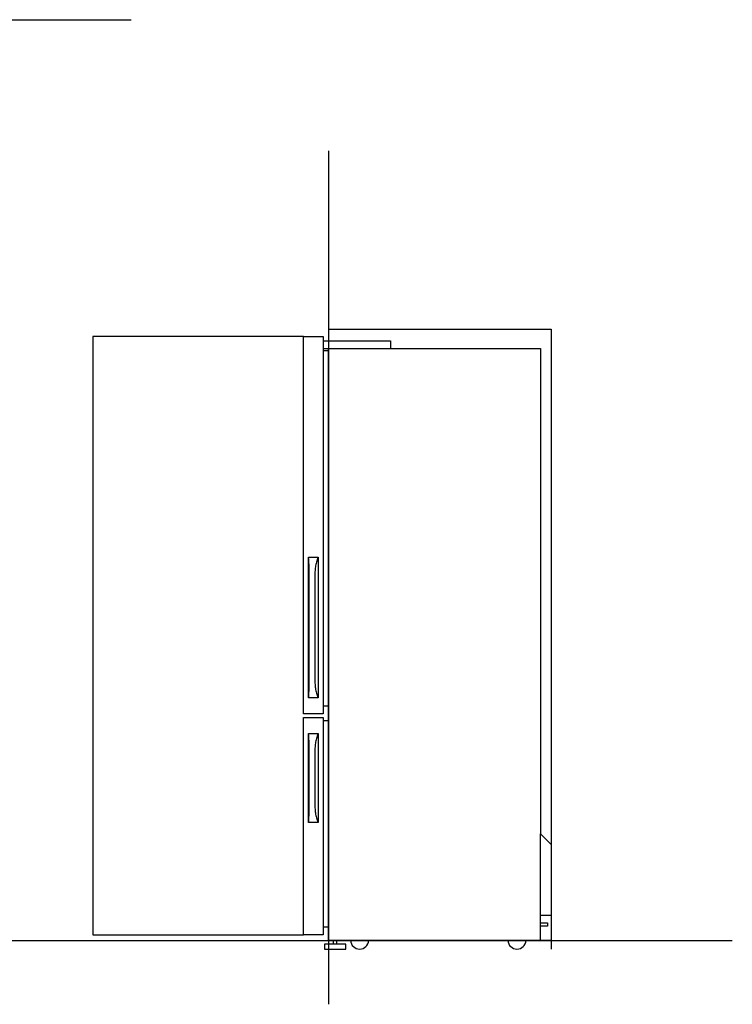
# Model space of a CAD drawing. Extents: x -603 to 3397, y -105 to 3464.
# Drawn here: x 1397 to 3397, y 75 to 2839 of the extents above; entities that cross this region are included whole.
import ezdxf

# ---------------------------------------------------------------- set-up
doc = ezdxf.new("R2010")
doc.units = 0
doc.header["$LTSCALE"] = 32.67
doc.layers.add('FISHER___PAYKEL', color=7, linetype='CONTINUOUS')

msp = doc.modelspace()

# ---------------------------------------------------------------- linework, layer by layer
at = {"layer": 'FISHER___PAYKEL', "color": 5}
for p, q in [((-383, 2839.1), (1710.1, 2839.1)), ((2263.5, 2470.6), (2263.5, 75)), ((-603.1, 254), (3396.9, 254))]:
    msp.add_line(p, q, dxfattribs=at)
at = {"layer": 'FISHER___PAYKEL', "linetype": 'CONTINUOUS'}
for p, q in [((2248.5, 1938), (2248.5, 912)), ((2248.5, 1916), (2437.5, 1916)), ((2248.5, 1910), (2263.5, 1910)), ((2263.5, 912), (2263.5, 1916)), ((2248.5, 872), (2248.5, 292)), ((2263.5, 292), (2263.5, 872)), ((2858.5, 254), (2858.5, 554)), ((2888.5, 324), (2858.5, 324)), ((2277.2, 244), (2277.2, 254)), ((2287, 244), (2287, 254))]:
    msp.add_line(p, q, dxfattribs=at)
at = {"layer": 'FISHER___PAYKEL', "color": 1}
msp.add_lwpolyline([(2263.5, 1970), (2888.5, 1970), (2888.5, 230)], dxfattribs=at)
at = {"layer": 'FISHER___PAYKEL', "color": 216}
msp.add_lwpolyline([(2193.5, 1950), (1602.5, 1950), (1602.5, 270), (2193.5, 270)], dxfattribs=at)
at = {"layer": 'FISHER___PAYKEL', "linetype": 'CONTINUOUS'}
for points in [[(2248.5, 1950), (2248.5, 1938), (2437.5, 1938), (2437.5, 1916), (2858.5, 1916), (2858.5, 554), (2888.5, 524), (2888.5, 254), (2263.5, 254), (2263.5, 292), (2248.5, 292), (2248.5, 270), (2193.5, 270), (2193.5, 880), (2248.5, 880), (2248.5, 872), (2263.5, 872), (2263.5, 912), (2248.5, 912), (2248.5, 890), (2193.5, 890), (2193.5, 1950)], [(2207.5, 935), (2207.5, 1330), (2234.5, 1330), (2234.5, 935)], [(2234.5, 585), (2207.5, 585), (2207.5, 835), (2234.5, 835)], [(2252.1, 230), (2312.1, 230), (2312.1, 244), (2252.1, 244)]]:
    msp.add_lwpolyline(points, close=True, dxfattribs=at)
for points in [[(2207.5, 935), (2208, 940.1), (2208.4, 945.8), (2209.1, 958.8), (2209.5, 972.6), (2209.7, 986.2), (2209.7, 1278.8), (2209.5, 1292.4), (2209.1, 1306.2), (2208.4, 1319.2), (2208, 1324.9), (2207.5, 1330)], [(2234.5, 1330), (2233.9, 1328.8), (2233.4, 1327.5), (2232.9, 1326.2), (2232.4, 1324.9), (2231.9, 1323.5), (2231.4, 1322.1), (2230.5, 1319.2), (2229.7, 1316.1), (2228.9, 1312.9), (2228.2, 1309.6), (2227.6, 1306.2), (2227.1, 1302.8), (2226.6, 1299.3), (2226.2, 1295.9), (2225.9, 1292.4), (2225.7, 1288.9), (2225.5, 1285.5), (2225.4, 1282.1), (2225.4, 1278.8), (2225.4, 986.2), (2225.4, 982.9), (2225.5, 979.5), (2225.7, 976.1), (2225.9, 972.6), (2226.2, 969.1), (2226.6, 965.7), (2227.1, 962.2), (2227.6, 958.8), (2228.2, 955.4), (2228.9, 952.1), (2229.7, 948.9), (2230.5, 945.8), (2231.4, 942.9), (2231.9, 941.5), (2232.4, 940.1), (2232.9, 938.8), (2233.4, 937.5), (2233.9, 936.2), (2234.5, 935)], [(2207.5, 585), (2208, 590.1), (2208.4, 595.8), (2209.1, 608.8), (2209.5, 622.6), (2209.7, 636.2), (2209.7, 783.8), (2209.5, 797.4), (2209.1, 811.2), (2208.4, 824.2), (2208, 829.9), (2207.5, 835)], [(2234.5, 835), (2233.9, 833.8), (2233.4, 832.5), (2232.9, 831.2), (2232.4, 829.9), (2231.9, 828.5), (2231.4, 827.1), (2230.5, 824.2), (2229.7, 821.1), (2228.9, 817.9), (2228.2, 814.6), (2227.6, 811.2), (2227.1, 807.8), (2226.6, 804.3), (2226.2, 800.9), (2225.9, 797.4), (2225.7, 793.9), (2225.5, 790.5), (2225.4, 787.1), (2225.4, 783.8), (2225.4, 636.2), (2225.4, 632.9), (2225.5, 629.5), (2225.7, 626.1), (2225.9, 622.6), (2226.2, 619.1), (2226.6, 615.7), (2227.1, 612.2), (2227.6, 608.8), (2228.2, 605.4), (2228.9, 602.1), (2229.7, 598.9), (2230.5, 595.8), (2231.4, 592.9), (2231.9, 591.5), (2232.4, 590.1), (2232.9, 588.8), (2233.4, 587.5), (2233.9, 586.2), (2234.5, 585)], [(2858.5, 304), (2878.5, 304), (2878.5, 294), (2858.5, 294)]]:
    msp.add_lwpolyline(points, dxfattribs=at)
for centre in [(2351, 255.5), (2792.5, 255.5)]:
    msp.add_arc(centre, 25.5, 183.3723, 356.6277, dxfattribs=at)

doc.saveas('drawing.dxf')
